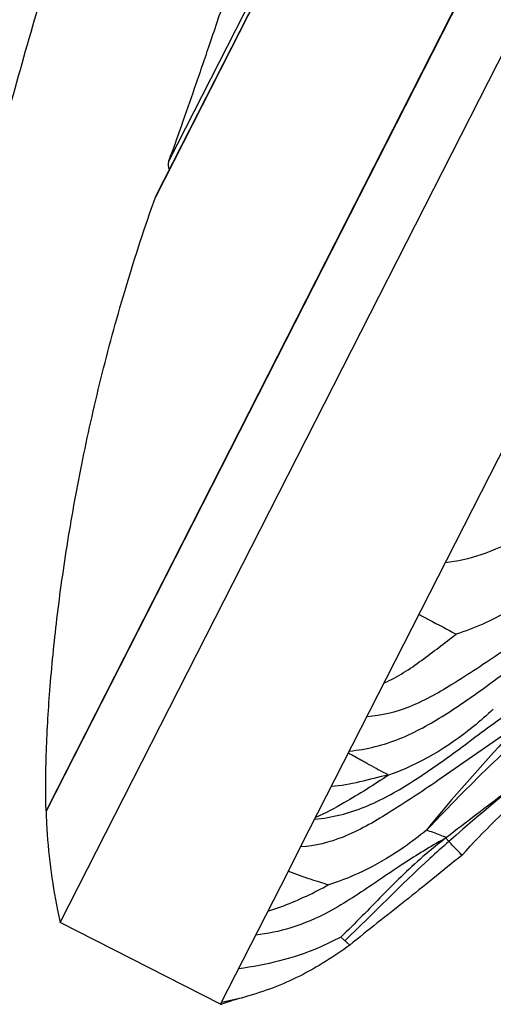
# Model space of a CAD drawing. Units: millimetres. Extents: x 0 to 420, y 0 to 594.
# Drawn here: x 265 to 268, y 440 to 447 of the extents above; entities that cross this region are included whole.
import ezdxf

# ---------------------------------------------------------------- set-up
doc = ezdxf.new("R2010")
doc.units = ezdxf.units.MM
doc.header["$LTSCALE"] = 38.72
doc.layers.get('0').update_dxf_attribs({"linetype": 'CONTINUOUS'})

msp = doc.modelspace()

# ---------------------------------------------------------------- linework, layer by layer
at = {"color": 7, "linetype": 'Continuous'}
for p, q in [((265.1229, 440.6581), (276.1561, 462.3119)), ((275.5003, 461.9515), (265.029, 441.4004)), ((265.0396, 441.4221), (275.4889, 461.9302)), ((266.7246, 441.161), (276.1339, 459.6277)), ((272.6233, 458.9608), (265.7575, 445.4859)), ((265.7607, 445.4934), (272.6191, 458.9538)), ((272.4792, 458.7458), (265.8467, 445.7289)), ((266.6431, 441.0009), (266.7246, 441.161)), ((266.1911, 440.1138), (266.6431, 441.0009)), ((266.1911, 440.1138), (265.1229, 440.6581)), ((266.9918, 440.5613), (267.0532, 440.5078)), ((266.331, 440.1578), (266.3561, 440.1645))]:
    msp.add_line(p, q, dxfattribs=at)
msp.add_lwpolyline([(266.241, 440.1304), (266.2497, 440.1334), (266.2557, 440.1354), (266.2629, 440.1378), (266.2711, 440.1404), (266.2806, 440.1433), (266.2913, 440.1466), (266.3033, 440.15), (266.3165, 440.1538), (266.331, 440.1578)], dxfattribs=at)
for centre, radius, start, end in [((265.9183, 445.7028), 0.0762, 160.04469, 206.46429), ((249.7298, 451.5786), 17.1456, 340.05125, 340.20543), ((265.8148, 445.4653), 0.061, 153, 160.28801), ((275.9531, 431.8665), 12.4491, 126.92619, 131.44773), ((268.8589, 441.5079), 3.8314, 181.60657, 182.84461), ((268.8781, 441.5101), 3.8506, 182.86435, 191.53194), ((274.6631, 433.3105), 10.5129, 131.38767, 132.31783), ((268.9556, 441.5251), 3.9296, 191.52021, 192.7473), ((265.8101, 442.2226), 2.1293, 280.52169, 284.85882), ((265.5487, 442.1272), 2.1134, 287.69516, 288.02728), ((265.5336, 442.1731), 2.1617, 288.03012, 289.09891)]:
    msp.add_arc(centre, radius, start, end, dxfattribs=at)
for points, knots in [([(263.8844, 441.2903), (263.9349, 441.7715), (264.0257, 442.4907), (264.1831, 443.4426), (264.2964, 444.0326), (264.3958, 444.5018), (264.5006, 444.9668), (264.6947, 445.7611), (264.9408, 446.646), (265.2048, 447.4977), (265.4025, 448.0965), (265.6002, 448.6602), (265.7948, 449.1841), (265.9833, 449.6631), (266.1627, 450.0925), (266.3301, 450.4673), (266.4407, 450.6968), (266.494, 450.8013)], [0, 0, 0, 0, 0.146516, 0.219408, 0.292152, 0.328435, 0.364634, 0.436501, 0.576035, 0.642674, 0.706506, 0.766987, 0.823573, 0.875717, 0.922867, 0.964476, 1, 1, 1, 1]), ([(266.5816, 450.8203), (266.6253, 450.7929), (266.7061, 450.736), (266.81, 450.6361), (266.8917, 450.5255), (266.9537, 450.4044), (266.9977, 450.2733), (267.0254, 450.1331), (267.0382, 449.9845), (267.0377, 449.8281), (267.0252, 449.6644), (267.0022, 449.4942), (266.97, 449.3181), (266.9299, 449.1367), (266.8833, 448.9506), (266.8315, 448.7606), (266.7758, 448.5673), (266.7178, 448.3715), (266.658, 448.174), (266.5769, 447.9104), (266.4744, 447.5853), (266.3516, 447.2059), (266.2329, 446.8468), (266.1218, 446.517), (266.022, 446.2256), (265.9369, 445.9815), (265.8852, 445.8357), (265.8624, 445.7722)], [0, 0, 0, 0, 0.028732, 0.054897, 0.079998, 0.104975, 0.130431, 0.156816, 0.184429, 0.213438, 0.243908, 0.275826, 0.309122, 0.343683, 0.379368, 0.416012, 0.453438, 0.491458, 0.529863, 0.56843, 0.645156, 0.719847, 0.790711, 0.855954, 0.913781, 0.962395, 1, 1, 1, 1]), ([(265.029, 441.4015), (265.0256, 441.5258), (265.0277, 441.7933), (265.052, 442.2196), (265.0994, 442.6934), (265.1719, 443.2071), (265.2715, 443.7521), (265.4003, 444.32), (265.5601, 444.9024), (265.6877, 445.2911), (265.7575, 445.4859)], [0, 0, 0, 0, 0.089526, 0.19238, 0.307166, 0.432142, 0.565576, 0.705765, 0.851082, 1, 1, 1, 1]), ([(268.9783, 443.7387), (268.8846, 443.6851), (268.7213, 443.5821), (268.4626, 443.3994), (268.2133, 443.2272), (267.9405, 443.1007), (267.7686, 443.0627), (267.6883, 443.0523)], [0, 0, 0, 0, 0.219635, 0.392287, 0.644644, 0.835223, 1, 1, 1, 1]), ([(268.415, 442.9454), (268.319, 442.8662), (268.113, 442.7197), (267.8813, 442.6159), (267.7601, 442.5772)], [0, 0, 0, 0, 0.494464, 1, 1, 1, 1]), ([(268.55, 442.7939), (268.3934, 442.6881), (268.1315, 442.5017), (267.7692, 442.2611), (267.4717, 442.0872), (267.2632, 442.034), (267.1664, 442.0279)], [0, 0, 0, 0, 0.355056, 0.603953, 0.817728, 1, 1, 1, 1]), ([(267.5138, 442.7097), (267.5365, 442.6976), (267.6186, 442.6535), (267.7013, 442.6103), (267.7601, 442.5772)], [0, 0, 0, 0, 0.275995, 1, 1, 1, 1]), ([(267.2814, 442.2537), (267.326, 442.2733), (267.412, 442.319), (267.5698, 442.4305), (267.6834, 442.5194), (267.7601, 442.5772)], [0, 0, 0, 0, 0.252242, 0.502281, 1, 1, 1, 1]), ([(267.0501, 441.7996), (267.1648, 441.8105), (267.3896, 441.8683), (267.6896, 442.0372), (267.9914, 442.2482), (268.1944, 442.4038), (268.3083, 442.4864)], [0, 0, 0, 0, 0.238387, 0.471394, 0.708881, 1, 1, 1, 1]), ([(267.5625, 441.2723), (267.6567, 441.3717), (268.0342, 441.7615), (268.4405, 442.127), (268.7711, 442.3625)], [0, 0, 0, 0, 0.252276, 1, 1, 1, 1]), ([(268.0086, 442.0783), (267.9659, 442.0386), (267.7585, 441.8576), (267.5163, 441.7098), (267.3106, 441.6396)], [0, 0, 0, 0, 0.211595, 1, 1, 1, 1]), ([(266.8187, 441.3455), (266.9334, 441.3563), (267.1582, 441.4142), (267.4583, 441.5832), (267.7602, 441.7944), (267.9632, 441.9501), (268.0772, 442.0328)], [0, 0, 0, 0, 0.238327, 0.471317, 0.708828, 1, 1, 1, 1]), ([(268.102, 441.9229), (267.9466, 441.8177), (267.6861, 441.6324), (267.3257, 441.393), (267.0291, 441.22), (266.8212, 441.167), (266.7246, 441.161)], [0, 0, 0, 0, 0.35435, 0.603345, 0.817415, 1, 1, 1, 1]), ([(267.1518, 441.7252), (267.1433, 441.7299), (267.107, 441.7501), (267.0705, 441.7699), (267.0429, 441.7856)], [0, 0, 0, 0, 0.235638, 1, 1, 1, 1]), ([(268.4664, 441.8289), (268.3481, 441.7223), (268.0902, 441.5213), (267.8282, 441.3269), (267.6967, 441.2235)], [0, 0, 0, 0, 0.487827, 1, 1, 1, 1]), ([(267.3106, 441.6396), (267.2979, 441.6461), (267.2447, 441.6741), (267.1918, 441.7029), (267.1517, 441.7251)], [0, 0, 0, 0, 0.237417, 1, 1, 1, 1]), ([(267.8003, 441.1069), (267.9427, 441.2648), (268.1463, 441.4638), (268.364, 441.6457), (268.4194, 441.6904)], [0, 0, 0, 0, 0.749353, 1, 1, 1, 1]), ([(267.3106, 441.6396), (267.2455, 441.6267), (267.1208, 441.5931), (266.9931, 441.5671), (266.9302, 441.5643)], [0, 0, 0, 0, 0.512797, 1, 1, 1, 1]), ([(267.5625, 441.2723), (267.5149, 441.2333), (267.3163, 441.0823), (267.09, 440.9645), (266.9102, 440.9092)], [0, 0, 0, 0, 0.246395, 1, 1, 1, 1]), ([(267.6967, 441.2235), (267.6828, 441.2291), (267.6385, 441.2464), (267.5938, 441.2632), (267.5625, 441.2723)], [0, 0, 0, 0, 0.315167, 1, 1, 1, 1]), ([(267.6967, 441.2235), (267.6046, 441.1728), (267.444, 441.075), (267.1894, 440.9008), (266.9437, 440.7364), (266.6744, 440.6174), (266.505, 440.5831), (266.4257, 440.5742)], [0, 0, 0, 0, 0.219105, 0.391085, 0.642705, 0.833706, 1, 1, 1, 1]), ([(267.6967, 441.2235), (267.6848, 441.2144), (267.6381, 441.1785), (267.5922, 441.1415), (267.5586, 441.1131)], [0, 0, 0, 0, 0.254279, 1, 1, 1, 1]), ([(267.7126, 441.1978), (267.7082, 441.2028), (267.7019, 441.2104), (267.6954, 441.2184), (267.6943, 441.2216)], [0, 0, 0, 0, 0.661019, 1, 1, 1, 1]), ([(267.8003, 441.1069), (267.7907, 441.1165), (267.761, 441.1464), (267.7315, 441.1765), (267.7126, 441.1978)], [0, 0, 0, 0, 0.322541, 1, 1, 1, 1]), ([(267.5586, 441.1131), (267.4577, 441.0277), (267.2693, 440.8426), (267.0879, 440.6512), (266.9918, 440.5613)], [0, 0, 0, 0, 0.501127, 1, 1, 1, 1]), ([(267.8003, 441.1069), (267.7346, 441.0557), (267.6091, 440.9519), (267.3605, 440.7517), (267.1734, 440.6079), (267.0532, 440.5078)], [0, 0, 0, 0, 0.261065, 0.510009, 1, 1, 1, 1]), ([(266.6431, 441.0009), (266.691, 440.9816), (266.7798, 440.95), (266.87, 440.923), (266.9102, 440.9092)], [0, 0, 0, 0, 0.548276, 1, 1, 1, 1]), ([(266.507, 440.7338), (266.5424, 440.7449), (266.6811, 440.793), (266.8139, 440.8569), (266.9102, 440.9092)], [0, 0, 0, 0, 0.252918, 1, 1, 1, 1]), ([(266.9918, 440.5613), (266.9439, 440.5355), (266.7291, 440.4322), (266.494, 440.3734), (266.3117, 440.3505)], [0, 0, 0, 0, 0.228477, 1, 1, 1, 1]), ([(267.0532, 440.5078), (266.9468, 440.4316), (266.7265, 440.2908), (266.4811, 440.1978), (266.3561, 440.1645)], [0, 0, 0, 0, 0.503032, 1, 1, 1, 1])]:
    msp.add_open_spline(points, degree=3, knots=knots, dxfattribs=at)
for points in [[(268.1145, 441.9071), (267.9291, 441.6967), (267.7369, 441.4919), (267.5625, 441.2723)], [(267.3106, 441.6396), (267.2133, 441.5752), (267.1147, 441.5126), (267.0137, 441.4541)], [(267.0137, 441.4541), (266.9524, 441.4189), (266.8895, 441.3862), (266.8249, 441.3577)], [(267.0196, 440.5371), (267.2094, 440.7181), (267.3916, 440.9072), (267.5854, 441.0839)]]:
    msp.add_open_spline(points, degree=3, dxfattribs=at)

doc.saveas('drawing.dxf')
